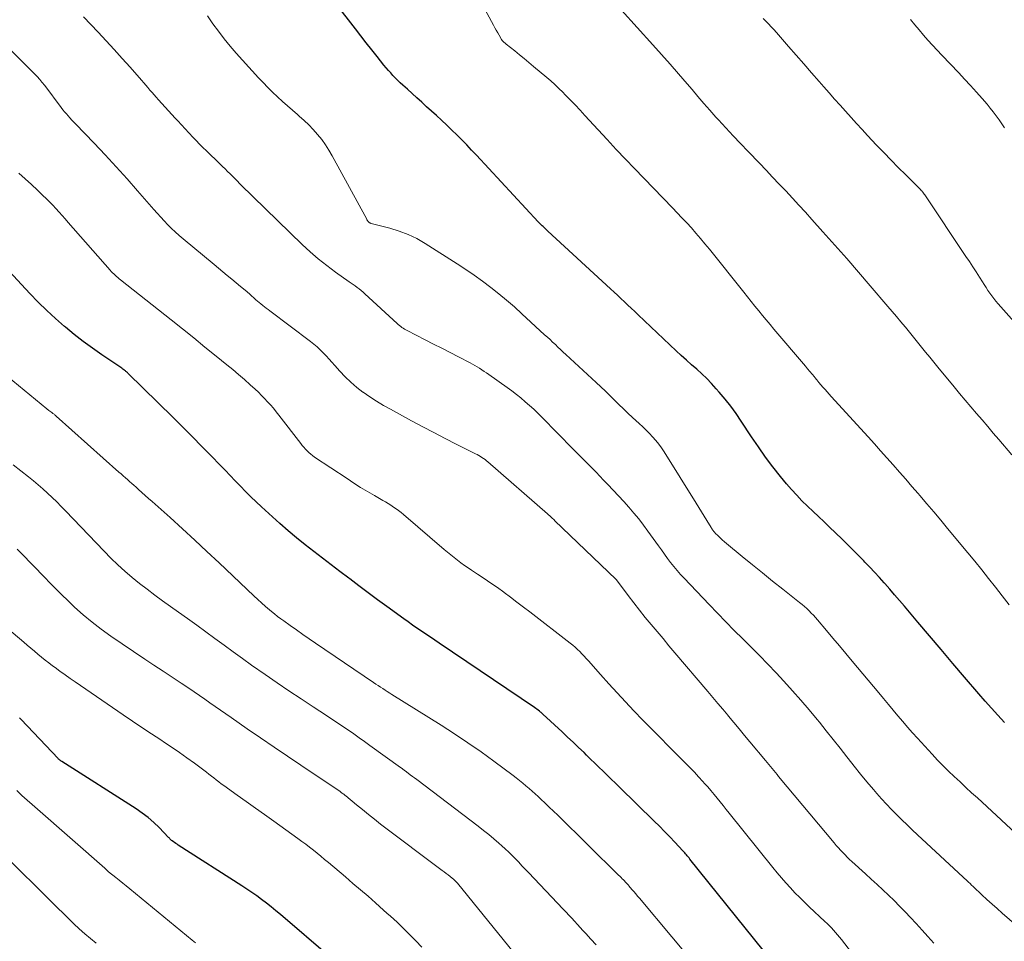
# Model space of a CAD drawing. Units: feet. Extents: x 2060000 to 2064306, y 555000 to 560004.
# Drawn here: x 2060811 to 2060931, y 557069 to 557181 of the extents above; entities that cross this region are included whole.
import ezdxf

# ---------------------------------------------------------------- set-up
doc = ezdxf.new("R2010")
doc.units = ezdxf.units.FT
doc.header["$LTSCALE"] = 100
doc.header["$MEASUREMENT"] = 0
doc.layers.add('CONTOUR INDEX', color=32, linetype='Continuous', lineweight=25)
doc.layers.add('CONTOUR INTERMEDIATE', color=40, linetype='Continuous', lineweight=15)

msp = doc.modelspace()

# ---------------------------------------------------------------- linework, layer by layer
at = {"layer": 'CONTOUR INDEX', "flags": 128}
for points, elevation in [([(2060931.06, 557095.41), (2060930.27, 557096.28), (2060929.49, 557097.15), (2060928.71, 557098.02), (2060927.94, 557098.91), (2060926.19, 557100.94), (2060924.77, 557102.6), (2060923.35, 557104.27), (2060921.93, 557105.94), (2060920.52, 557107.61), (2060918.88, 557109.55), (2060918.29, 557110.25), (2060917.69, 557110.95), (2060917.09, 557111.64), (2060916.48, 557112.33), (2060916.4, 557112.42), (2060915.83, 557113.06), (2060915.25, 557113.69), (2060914.67, 557114.31), (2060914.08, 557114.93), (2060913.95, 557115.06), (2060913.29, 557115.74), (2060912.62, 557116.42), (2060911.95, 557117.08), (2060911.27, 557117.74), (2060909.78, 557119.17), (2060909.1, 557119.81), (2060908.43, 557120.46), (2060907.76, 557121.1), (2060907.08, 557121.74), (2060906.41, 557122.39), (2060905.77, 557123.06), (2060905.15, 557123.75), (2060904.54, 557124.45), (2060903.81, 557125.34), (2060902.88, 557126.52), (2060901.97, 557127.71), (2060901.1, 557128.94), (2060900.26, 557130.19), (2060899.01, 557132.09), (2060898.39, 557133.01), (2060897.74, 557133.91), (2060897.05, 557134.77), (2060896.33, 557135.62), (2060895.97, 557136.03), (2060895.4, 557136.65), (2060894.82, 557137.25), (2060894.22, 557137.83), (2060893.59, 557138.4), (2060892.96, 557138.95), (2060892.34, 557139.51), (2060891.72, 557140.08), (2060891.1, 557140.65), (2060886.46, 557145.02), (2060886.04, 557145.42), (2060885.62, 557145.81), (2060885.21, 557146.21), (2060884.79, 557146.6), (2060884.37, 557147), (2060883.95, 557147.4), (2060883.53, 557147.79), (2060883.11, 557148.18), (2060875.48, 557155.19), (2060875.37, 557155.29), (2060875.27, 557155.39), (2060875.17, 557155.49), (2060875.06, 557155.59), (2060874.88, 557155.77), (2060874.79, 557155.85), (2060874.6, 557156.02), (2060874.52, 557156.1), (2060874.44, 557156.18), (2060874.36, 557156.26), (2060874.28, 557156.34), (2060866.77, 557164.44), (2060866.18, 557165.07), (2060865.59, 557165.69), (2060864.99, 557166.3), (2060864.38, 557166.91), (2060863.77, 557167.51), (2060863.15, 557168.1), (2060862.52, 557168.69), (2060861.89, 557169.27), (2060860.7, 557170.35), (2060860.12, 557170.89), (2060859.53, 557171.42), (2060858.94, 557171.95), (2060858.36, 557172.47), (2060857.81, 557172.97), (2060857.5, 557173.25), (2060857.19, 557173.54), (2060856.9, 557173.84), (2060856.61, 557174.14), (2060856.33, 557174.46), (2060856.05, 557174.77), (2060855.78, 557175.09), (2060855.51, 557175.42), (2060854.69, 557176.44), (2060854.02, 557177.28), (2060853.35, 557178.12), (2060852.69, 557178.97), (2060852.03, 557179.82), (2060847.46, 557185.75)], 840), ([(2060902.88, 557066.22), (2060892.77, 557078.79), (2060892.66, 557078.92), (2060892.56, 557079.04), (2060892.45, 557079.17), (2060892.35, 557079.3), (2060892.24, 557079.42), (2060892.14, 557079.55), (2060892.02, 557079.67), (2060891.91, 557079.79), (2060890.91, 557080.85), (2060890.3, 557081.5), (2060889.67, 557082.14), (2060889.05, 557082.77), (2060888.41, 557083.4), (2060884.19, 557087.54), (2060883.69, 557088.03), (2060883.19, 557088.52), (2060882.69, 557089.01), (2060882.19, 557089.49), (2060881.69, 557089.98), (2060881.19, 557090.47), (2060880.68, 557090.95), (2060880.18, 557091.44), (2060879.87, 557091.74), (2060879.21, 557092.37), (2060878.55, 557093), (2060877.88, 557093.63), (2060877.21, 557094.25), (2060874.86, 557096.43), (2060874.79, 557096.49), (2060874.73, 557096.55), (2060874.66, 557096.61), (2060874.59, 557096.66), (2060874.44, 557096.78), (2060874.29, 557096.89), (2060874.14, 557097.01), (2060873.99, 557097.11), (2060873.84, 557097.22), (2060862.25, 557105.06), (2060861.7, 557105.43), (2060861.16, 557105.8), (2060860.61, 557106.16), (2060860.07, 557106.53), (2060859.53, 557106.9), (2060858.99, 557107.27), (2060858.45, 557107.65), (2060857.92, 557108.03), (2060855.88, 557109.51), (2060854.74, 557110.34), (2060853.6, 557111.18), (2060852.47, 557112.02), (2060851.35, 557112.88), (2060851.23, 557112.97), (2060850.16, 557113.78), (2060849.1, 557114.59), (2060848.03, 557115.4), (2060846.97, 557116.21), (2060845.91, 557117.03), (2060844.87, 557117.87), (2060843.85, 557118.74), (2060842.85, 557119.62), (2060840.6, 557121.64), (2060839.94, 557122.25), (2060839.29, 557122.87), (2060838.65, 557123.51), (2060838.03, 557124.15), (2060837.41, 557124.81), (2060836.79, 557125.46), (2060836.16, 557126.11), (2060835.54, 557126.76), (2060834.5, 557127.83), (2060833.35, 557129.01), (2060832.19, 557130.19), (2060831.03, 557131.35), (2060829.86, 557132.51), (2060824.34, 557137.92), (2060824.28, 557137.98), (2060824.22, 557138.03), (2060824.16, 557138.09), (2060824.1, 557138.14), (2060824.04, 557138.19), (2060823.98, 557138.25), (2060823.91, 557138.29), (2060823.85, 557138.34), (2060823.73, 557138.42), (2060823.61, 557138.51), (2060823.49, 557138.6), (2060823.36, 557138.68), (2060823.24, 557138.77), (2060821.17, 557140.16), (2060820.03, 557140.95), (2060818.9, 557141.77), (2060817.81, 557142.63), (2060816.73, 557143.51), (2060816.62, 557143.6), (2060815.52, 557144.56), (2060814.45, 557145.55), (2060813.41, 557146.57), (2060812.4, 557147.62), (2060809.86, 557150.35)], 820), ([(2060848.96, 557066.83), (2060842.9, 557072.02), (2060842.34, 557072.5), (2060841.77, 557072.96), (2060841.2, 557073.42), (2060840.61, 557073.86), (2060840.02, 557074.3), (2060839.42, 557074.72), (2060838.82, 557075.14), (2060838.2, 557075.54), (2060830.47, 557080.49), (2060830.32, 557080.59), (2060830.17, 557080.69), (2060830.02, 557080.79), (2060829.88, 557080.89), (2060829.71, 557081.01), (2060829.65, 557081.06), (2060829.59, 557081.1), (2060829.54, 557081.15), (2060829.49, 557081.2), (2060829.44, 557081.26), (2060829.39, 557081.31), (2060829.34, 557081.36), (2060829.29, 557081.41), (2060828.13, 557082.61), (2060827.48, 557083.23), (2060826.81, 557083.83), (2060826.09, 557084.37), (2060825.35, 557084.88), (2060816.29, 557090.65), (2060816.23, 557090.69), (2060816.17, 557090.73), (2060816.12, 557090.77), (2060816.06, 557090.82), (2060816.01, 557090.86), (2060815.95, 557090.91), (2060815.9, 557090.96), (2060815.85, 557091.01), (2060811.32, 557095.78), (2060811.14, 557095.96)], 800)]:
    msp.add_lwpolyline(points, dxfattribs=dict(at, elevation=elevation))
at = {"layer": 'CONTOUR INTERMEDIATE', "flags": 128}
for points, elevation in [([(2060931.64, 557109.74), (2060930.8, 557110.8), (2060929.97, 557111.87), (2060929.14, 557112.93), (2060928.3, 557113.98), (2060927.45, 557115.03), (2060926.59, 557116.07), (2060924.14, 557119.02), (2060923.3, 557120.03), (2060922.45, 557121.03), (2060921.6, 557122.03), (2060920.75, 557123.03), (2060920.54, 557123.27), (2060919.79, 557124.14), (2060919.04, 557125.01), (2060918.28, 557125.88), (2060917.52, 557126.75), (2060916.76, 557127.61), (2060915.99, 557128.47), (2060915.22, 557129.33), (2060914.45, 557130.18), (2060909.98, 557135.08), (2060909.72, 557135.36), (2060909.47, 557135.64), (2060909.22, 557135.93), (2060908.96, 557136.22), (2060908.72, 557136.51), (2060908.47, 557136.8), (2060908.23, 557137.09), (2060907.98, 557137.39), (2060907.92, 557137.46), (2060907.65, 557137.79), (2060907.37, 557138.12), (2060907.1, 557138.45), (2060906.82, 557138.78), (2060902.99, 557143.28), (2060902.52, 557143.84), (2060902.06, 557144.39), (2060901.6, 557144.95), (2060901.14, 557145.51), (2060900.68, 557146.08), (2060900.22, 557146.64), (2060899.77, 557147.21), (2060899.32, 557147.77), (2060895.13, 557153.01), (2060894.59, 557153.67), (2060894.05, 557154.32), (2060893.5, 557154.96), (2060892.94, 557155.59), (2060892.37, 557156.21), (2060891.8, 557156.83), (2060891.22, 557157.44), (2060890.64, 557158.05), (2060886.03, 557162.81), (2060884.91, 557163.98), (2060883.79, 557165.15), (2060882.69, 557166.34), (2060881.59, 557167.52), (2060879.99, 557169.27), (2060879.4, 557169.92), (2060878.8, 557170.56), (2060878.19, 557171.19), (2060877.58, 557171.81), (2060877.29, 557172.1), (2060876.82, 557172.58), (2060876.33, 557173.04), (2060875.83, 557173.48), (2060875.33, 557173.92), (2060873.74, 557175.26), (2060873.17, 557175.74), (2060872.6, 557176.21), (2060872.02, 557176.68), (2060871.44, 557177.14), (2060870.41, 557177.96), (2060870.34, 557178.01), (2060870.28, 557178.07), (2060870.21, 557178.12), (2060870.14, 557178.18), (2060870.09, 557178.22), (2060870.05, 557178.25), (2060870.02, 557178.29), (2060869.98, 557178.33), (2060869.95, 557178.36), (2060869.91, 557178.4), (2060869.88, 557178.45), (2060869.86, 557178.49), (2060869.83, 557178.53), (2060869.53, 557179.05), (2060869.36, 557179.35), (2060869.19, 557179.66), (2060869.02, 557179.96), (2060868.86, 557180.27), (2060866.53, 557184.59)], 844), ([(2060933.19, 557070.13), (2060930.8, 557072.21), (2060930.17, 557072.76), (2060929.55, 557073.31), (2060928.93, 557073.87), (2060928.32, 557074.44), (2060927.29, 557075.4), (2060927.2, 557075.49), (2060927.11, 557075.58), (2060927.02, 557075.66), (2060926.92, 557075.75), (2060926.83, 557075.84), (2060926.74, 557075.93), (2060926.65, 557076.02), (2060926.55, 557076.1), (2060920.48, 557081.75), (2060919.84, 557082.35), (2060919.2, 557082.96), (2060918.57, 557083.57), (2060917.94, 557084.18), (2060917.32, 557084.81), (2060916.71, 557085.45), (2060916.11, 557086.1), (2060915.53, 557086.76), (2060915.1, 557087.26), (2060914.32, 557088.19), (2060913.54, 557089.12), (2060912.78, 557090.07), (2060912.03, 557091.03), (2060911.87, 557091.23), (2060911.05, 557092.29), (2060910.22, 557093.35), (2060909.37, 557094.4), (2060908.53, 557095.44), (2060908.27, 557095.76), (2060907.28, 557096.94), (2060906.27, 557098.12), (2060905.25, 557099.27), (2060904.2, 557100.42), (2060903.26, 557101.43), (2060902.26, 557102.49), (2060901.25, 557103.54), (2060900.22, 557104.57), (2060899.19, 557105.6), (2060898.15, 557106.62), (2060897.13, 557107.66), (2060896.11, 557108.7), (2060895.1, 557109.75), (2060892.06, 557112.95), (2060891.63, 557113.42), (2060891.21, 557113.89), (2060890.81, 557114.38), (2060890.42, 557114.88), (2060890.05, 557115.38), (2060889.67, 557115.89), (2060889.3, 557116.4), (2060888.93, 557116.91), (2060887.66, 557118.68), (2060887.11, 557119.43), (2060886.54, 557120.18), (2060885.95, 557120.9), (2060885.34, 557121.62), (2060884.72, 557122.32), (2060884.08, 557123.01), (2060883.44, 557123.69), (2060882.79, 557124.37), (2060882.26, 557124.91), (2060881.34, 557125.86), (2060880.41, 557126.8), (2060879.49, 557127.74), (2060878.56, 557128.68), (2060874.75, 557132.56), (2060874.26, 557133.05), (2060873.76, 557133.53), (2060873.24, 557134), (2060872.72, 557134.45), (2060872.19, 557134.9), (2060871.64, 557135.33), (2060871.09, 557135.75), (2060870.53, 557136.16), (2060868.28, 557137.75), (2060868.01, 557137.95), (2060867.73, 557138.14), (2060867.44, 557138.33), (2060867.16, 557138.51), (2060866.87, 557138.69), (2060866.58, 557138.87), (2060866.29, 557139.03), (2060865.99, 557139.19), (2060864.58, 557139.92), (2060863.57, 557140.43), (2060862.57, 557140.95), (2060861.56, 557141.46), (2060860.55, 557141.97), (2060858.32, 557143.1), (2060858.16, 557143.19), (2060858, 557143.28), (2060857.84, 557143.38), (2060857.69, 557143.49), (2060857.55, 557143.61), (2060857.4, 557143.72), (2060857.26, 557143.84), (2060857.12, 557143.97), (2060853.2, 557147.59), (2060852.98, 557147.79), (2060852.75, 557147.99), (2060852.51, 557148.17), (2060852.26, 557148.35), (2060852.01, 557148.53), (2060851.77, 557148.7), (2060851.52, 557148.87), (2060851.27, 557149.05), (2060849.61, 557150.23), (2060848.55, 557151.01), (2060847.52, 557151.83), (2060846.52, 557152.7), (2060845.56, 557153.59), (2060838.09, 557160.86), (2060837.97, 557160.97), (2060837.86, 557161.08), (2060837.75, 557161.2), (2060837.65, 557161.31), (2060837.54, 557161.42), (2060837.43, 557161.54), (2060837.32, 557161.65), (2060837.21, 557161.76), (2060836.8, 557162.16), (2060836.48, 557162.47), (2060836.17, 557162.78), (2060835.85, 557163.08), (2060835.53, 557163.39), (2060833.89, 557164.96), (2060833.46, 557165.38), (2060833.04, 557165.8), (2060832.63, 557166.23), (2060832.22, 557166.67), (2060831.84, 557167.07), (2060831.62, 557167.31), (2060831.41, 557167.54), (2060831.19, 557167.78), (2060830.97, 557168.01), (2060830.76, 557168.25), (2060830.54, 557168.49), (2060830.32, 557168.72), (2060830.1, 557168.96), (2060828.06, 557171.2), (2060827.79, 557171.49), (2060827.53, 557171.78), (2060827.28, 557172.08), (2060827.02, 557172.37), (2060826.77, 557172.67), (2060826.51, 557172.97), (2060826.26, 557173.26), (2060826, 557173.56), (2060824.61, 557175.15), (2060823.65, 557176.23), (2060822.68, 557177.3), (2060821.7, 557178.35), (2060820.71, 557179.4), (2060818.91, 557181.27)], 832), ([(2060933.6, 557080.85), (2060927.77, 557086.22), (2060927.07, 557086.86), (2060926.36, 557087.51), (2060925.66, 557088.17), (2060924.96, 557088.82), (2060924.27, 557089.48), (2060923.59, 557090.15), (2060922.92, 557090.84), (2060922.27, 557091.54), (2060920.47, 557093.49), (2060919.86, 557094.16), (2060919.26, 557094.84), (2060918.67, 557095.53), (2060918.09, 557096.22), (2060917.51, 557096.92), (2060916.93, 557097.61), (2060916.35, 557098.31), (2060915.77, 557099), (2060912.53, 557102.87), (2060911.74, 557103.8), (2060910.96, 557104.74), (2060910.17, 557105.67), (2060909.39, 557106.6), (2060908.31, 557107.88), (2060908.06, 557108.17), (2060907.8, 557108.46), (2060907.54, 557108.73), (2060907.27, 557109), (2060906.99, 557109.27), (2060906.71, 557109.52), (2060906.42, 557109.77), (2060906.12, 557110.01), (2060904.07, 557111.62), (2060902.83, 557112.61), (2060901.6, 557113.6), (2060900.37, 557114.6), (2060899.14, 557115.6), (2060897.24, 557117.18), (2060896.97, 557117.41), (2060896.71, 557117.64), (2060896.46, 557117.87), (2060896.21, 557118.12), (2060895.86, 557118.46), (2060895.79, 557118.54), (2060895.72, 557118.62), (2060895.65, 557118.7), (2060895.59, 557118.78), (2060895.53, 557118.86), (2060895.47, 557118.95), (2060895.41, 557119.04), (2060895.35, 557119.13), (2060894.82, 557120), (2060894.5, 557120.53), (2060894.18, 557121.06), (2060893.85, 557121.58), (2060893.53, 557122.11), (2060889.63, 557128.34), (2060889.31, 557128.82), (2060888.98, 557129.29), (2060888.61, 557129.73), (2060888.23, 557130.16), (2060887.84, 557130.58), (2060887.43, 557130.99), (2060887.02, 557131.39), (2060886.6, 557131.78), (2060885.78, 557132.53), (2060885.21, 557133.06), (2060884.66, 557133.58), (2060884.11, 557134.12), (2060883.57, 557134.65), (2060883.02, 557135.19), (2060882.47, 557135.73), (2060881.92, 557136.26), (2060881.36, 557136.78), (2060877.67, 557140.18), (2060877.34, 557140.48), (2060877.02, 557140.78), (2060876.7, 557141.09), (2060876.38, 557141.39), (2060876.05, 557141.69), (2060875.73, 557142), (2060875.41, 557142.3), (2060875.08, 557142.6), (2060872.31, 557145.15), (2060871.39, 557145.98), (2060870.45, 557146.8), (2060869.49, 557147.58), (2060868.51, 557148.36), (2060867.52, 557149.1), (2060866.51, 557149.83), (2060865.48, 557150.53), (2060864.44, 557151.21), (2060860.52, 557153.7), (2060859.5, 557154.29), (2060858.45, 557154.8), (2060857.36, 557155.21), (2060856.23, 557155.56), (2060853.97, 557156.13), (2060853.96, 557156.14), (2060853.94, 557156.14), (2060853.92, 557156.15), (2060853.9, 557156.16), (2060853.83, 557156.19), (2060853.82, 557156.2), (2060853.8, 557156.21), (2060853.78, 557156.22), (2060853.77, 557156.23), (2060853.69, 557156.29), (2060853.67, 557156.3), (2060853.65, 557156.32), (2060853.63, 557156.34), (2060853.62, 557156.35), (2060853.56, 557156.42), (2060853.52, 557156.48), (2060853.48, 557156.53), (2060853.44, 557156.59), (2060853.41, 557156.65), (2060849.22, 557164.37), (2060848.82, 557165.06), (2060848.39, 557165.72), (2060847.93, 557166.36), (2060847.43, 557166.98), (2060846.9, 557167.57), (2060846.36, 557168.14), (2060845.78, 557168.68), (2060845.19, 557169.21), (2060845, 557169.38), (2060844.37, 557169.91), (2060843.76, 557170.45), (2060843.15, 557171), (2060842.54, 557171.56), (2060841.95, 557172.12), (2060841.36, 557172.7), (2060840.79, 557173.29), (2060840.23, 557173.88), (2060838.28, 557176.01), (2060837.52, 557176.87), (2060836.77, 557177.73), (2060836.06, 557178.62), (2060835.36, 557179.53), (2060834.69, 557180.45), (2060834.04, 557181.39)], 836), ([(2060931.98, 557127.99), (2060930.39, 557129.83), (2060929.7, 557130.63), (2060929.02, 557131.43), (2060928.33, 557132.23), (2060927.64, 557133.03), (2060926.95, 557133.82), (2060926.27, 557134.63), (2060925.59, 557135.44), (2060924.92, 557136.25), (2060922.96, 557138.66), (2060922.46, 557139.27), (2060921.97, 557139.87), (2060921.47, 557140.48), (2060920.98, 557141.08), (2060920.49, 557141.69), (2060919.99, 557142.29), (2060919.5, 557142.9), (2060919, 557143.5), (2060918.96, 557143.55), (2060918.45, 557144.18), (2060917.93, 557144.8), (2060917.41, 557145.43), (2060916.88, 557146.05), (2060914.73, 557148.56), (2060913.3, 557150.21), (2060911.87, 557151.86), (2060910.42, 557153.5), (2060908.96, 557155.13), (2060907.6, 557156.64), (2060906.82, 557157.5), (2060906.03, 557158.37), (2060905.24, 557159.23), (2060904.44, 557160.09), (2060903.65, 557160.94), (2060902.84, 557161.79), (2060902.04, 557162.64), (2060901.22, 557163.48), (2060899.86, 557164.89), (2060898.94, 557165.85), (2060898.03, 557166.81), (2060897.13, 557167.78), (2060896.23, 557168.77), (2060895.94, 557169.09), (2060895.2, 557169.92), (2060894.46, 557170.75), (2060893.74, 557171.59), (2060893.02, 557172.43), (2060892.42, 557173.15), (2060891.39, 557174.35), (2060890.36, 557175.54), (2060889.32, 557176.72), (2060888.26, 557177.89), (2060884.45, 557182.09)], 848), ([(2060933.6, 557142.68), (2060930.3, 557146.37), (2060930.03, 557146.68), (2060929.77, 557147), (2060929.52, 557147.33), (2060929.28, 557147.66), (2060929.05, 557148), (2060928.82, 557148.34), (2060928.59, 557148.69), (2060928.37, 557149.04), (2060928.01, 557149.61), (2060927.61, 557150.25), (2060927.21, 557150.88), (2060926.8, 557151.51), (2060926.38, 557152.13), (2060921.38, 557159.62), (2060921.3, 557159.72), (2060921.22, 557159.83), (2060921.14, 557159.94), (2060921.06, 557160.04), (2060921.04, 557160.06), (2060920.94, 557160.17), (2060920.84, 557160.28), (2060920.73, 557160.39), (2060920.63, 557160.49), (2060919.04, 557162.06), (2060918.14, 557162.95), (2060917.25, 557163.85), (2060916.38, 557164.76), (2060915.5, 557165.68), (2060914.4, 557166.85), (2060913.73, 557167.58), (2060913.05, 557168.31), (2060912.38, 557169.05), (2060911.71, 557169.79), (2060911.05, 557170.53), (2060910.39, 557171.27), (2060909.73, 557172.02), (2060909.07, 557172.77), (2060908.51, 557173.41), (2060907.58, 557174.48), (2060906.65, 557175.55), (2060905.71, 557176.62), (2060904.77, 557177.69), (2060903.29, 557179.38), (2060902.98, 557179.73), (2060902.67, 557180.08), (2060902.35, 557180.42), (2060902.02, 557180.76), (2060901.69, 557181.1)], 852), ([(2060931.07, 557167.79), (2060930.74, 557168.28), (2060930.4, 557168.77), (2060930.06, 557169.25), (2060929.7, 557169.72), (2060929.33, 557170.18), (2060928.95, 557170.64), (2060928.34, 557171.34), (2060927.64, 557172.13), (2060926.93, 557172.92), (2060926.21, 557173.69), (2060925.49, 557174.46), (2060923.43, 557176.61), (2060922.86, 557177.21), (2060922.3, 557177.82), (2060921.75, 557178.43), (2060921.21, 557179.06), (2060920.68, 557179.69), (2060920.15, 557180.33), (2060919.64, 557180.98)], 856), ([(2060922.47, 557068.54), (2060921.75, 557069.35), (2060921.03, 557070.15), (2060920.3, 557070.95), (2060919.62, 557071.69), (2060918.97, 557072.38), (2060918.3, 557073.06), (2060917.63, 557073.73), (2060916.94, 557074.39), (2060916.25, 557075.04), (2060915.55, 557075.69), (2060914.85, 557076.33), (2060914.15, 557076.97), (2060912.49, 557078.49), (2060912.21, 557078.75), (2060911.92, 557079.02), (2060911.65, 557079.3), (2060911.37, 557079.58), (2060911.11, 557079.86), (2060910.84, 557080.15), (2060910.58, 557080.44), (2060910.33, 557080.74), (2060903.57, 557088.82), (2060903.37, 557089.06), (2060903.17, 557089.3), (2060902.97, 557089.55), (2060902.78, 557089.79), (2060902.58, 557090.03), (2060902.38, 557090.28), (2060902.18, 557090.52), (2060901.98, 557090.76), (2060900.08, 557093.06), (2060899.43, 557093.84), (2060898.78, 557094.62), (2060898.13, 557095.4), (2060897.48, 557096.18), (2060897.38, 557096.29), (2060896.78, 557097.01), (2060896.17, 557097.73), (2060895.57, 557098.45), (2060894.96, 557099.16), (2060890.94, 557103.89), (2060890.21, 557104.75), (2060889.49, 557105.61), (2060888.76, 557106.47), (2060888.04, 557107.33), (2060887.33, 557108.2), (2060886.62, 557109.08), (2060885.93, 557109.97), (2060885.25, 557110.86), (2060883.83, 557112.76), (2060883.75, 557112.86), (2060876.32, 557119.96), (2060876.23, 557120.05), (2060875.95, 557120.32), (2060875.82, 557120.44), (2060875.69, 557120.56), (2060875.56, 557120.68), (2060875.43, 557120.8), (2060868.17, 557127.13), (2060868, 557127.27), (2060867.82, 557127.41), (2060867.63, 557127.54), (2060867.44, 557127.67), (2060867.25, 557127.79), (2060867.05, 557127.9), (2060866.85, 557128.01), (2060866.65, 557128.12), (2060864.32, 557129.29), (2060862.95, 557129.98), (2060861.59, 557130.69), (2060860.23, 557131.4), (2060858.88, 557132.12), (2060856.29, 557133.52), (2060855.44, 557134), (2060854.61, 557134.51), (2060853.79, 557135.04), (2060852.98, 557135.59), (2060852.96, 557135.6), (2060852.2, 557136.19), (2060851.46, 557136.81), (2060850.77, 557137.48), (2060850.12, 557138.18), (2060849.53, 557138.85), (2060849.18, 557139.24), (2060848.83, 557139.63), (2060848.48, 557140.01), (2060848.12, 557140.39), (2060847.74, 557140.76), (2060847.36, 557141.12), (2060846.96, 557141.46), (2060846.55, 557141.78), (2060841.61, 557145.5), (2060841.4, 557145.66), (2060841.18, 557145.83), (2060840.97, 557145.99), (2060840.75, 557146.16), (2060840.54, 557146.34), (2060840.33, 557146.51), (2060840.13, 557146.69), (2060839.92, 557146.86), (2060839.13, 557147.56), (2060838.6, 557148.02), (2060838.06, 557148.47), (2060837.52, 557148.92), (2060836.98, 557149.36), (2060836.44, 557149.81), (2060835.9, 557150.25), (2060835.36, 557150.7), (2060834.82, 557151.14), (2060831.05, 557154.27), (2060830.57, 557154.68), (2060830.1, 557155.11), (2060829.64, 557155.54), (2060829.19, 557155.99), (2060828.76, 557156.45), (2060828.33, 557156.91), (2060827.9, 557157.38), (2060827.48, 557157.85), (2060825.52, 557160.11), (2060824.23, 557161.59), (2060822.91, 557163.04), (2060821.57, 557164.48), (2060820.22, 557165.9), (2060817.95, 557168.25), (2060817.73, 557168.49), (2060817.5, 557168.73), (2060817.28, 557168.98), (2060817.05, 557169.22), (2060816.84, 557169.47), (2060816.62, 557169.73), (2060816.42, 557169.98), (2060816.22, 557170.25), (2060814.21, 557172.92), (2060814.1, 557173.07), (2060813.98, 557173.21), (2060813.87, 557173.35), (2060813.75, 557173.5), (2060813.63, 557173.64), (2060813.51, 557173.78), (2060813.39, 557173.91), (2060813.26, 557174.05), (2060813.23, 557174.08), (2060813.09, 557174.22), (2060812.94, 557174.37), (2060812.8, 557174.52), (2060812.65, 557174.66), (2060808.53, 557178.71)], 828), ([(2060916.11, 557062.68), (2060911.23, 557068.99), (2060910.99, 557069.29), (2060910.75, 557069.58), (2060910.51, 557069.86), (2060910.25, 557070.14), (2060909.99, 557070.41), (2060909.73, 557070.68), (2060909.46, 557070.94), (2060909.19, 557071.2), (2060907.3, 557072.96), (2060906.71, 557073.52), (2060906.13, 557074.1), (2060905.56, 557074.68), (2060905, 557075.27), (2060904.46, 557075.88), (2060903.92, 557076.49), (2060903.39, 557077.12), (2060902.87, 557077.75), (2060897.55, 557084.37), (2060897.18, 557084.83), (2060896.81, 557085.29), (2060896.44, 557085.75), (2060896.07, 557086.21), (2060895.7, 557086.66), (2060895.32, 557087.11), (2060894.93, 557087.56), (2060894.54, 557088), (2060894.33, 557088.24), (2060893.82, 557088.8), (2060893.31, 557089.35), (2060892.79, 557089.89), (2060892.26, 557090.43), (2060891.22, 557091.46), (2060890.17, 557092.52), (2060889.13, 557093.57), (2060888.09, 557094.63), (2060887.05, 557095.7), (2060885.95, 557096.83), (2060884.91, 557097.91), (2060883.89, 557099.01), (2060882.88, 557100.12), (2060881.88, 557101.24), (2060880.41, 557102.92), (2060880.15, 557103.21), (2060879.89, 557103.49), (2060879.62, 557103.77), (2060879.35, 557104.04), (2060879.07, 557104.3), (2060878.78, 557104.56), (2060878.49, 557104.81), (2060878.19, 557105.05), (2060873.28, 557108.86), (2060872.5, 557109.46), (2060871.71, 557110.05), (2060870.92, 557110.64), (2060870.13, 557111.23), (2060870.1, 557111.25), (2060869.32, 557111.82), (2060868.53, 557112.37), (2060867.73, 557112.92), (2060866.92, 557113.46), (2060866.19, 557113.94), (2060865.75, 557114.23), (2060865.32, 557114.53), (2060864.89, 557114.84), (2060864.47, 557115.15), (2060864.05, 557115.47), (2060863.64, 557115.8), (2060863.23, 557116.13), (2060862.83, 557116.47), (2060857.88, 557120.72), (2060857.59, 557120.96), (2060857.29, 557121.19), (2060856.99, 557121.42), (2060856.68, 557121.63), (2060856.36, 557121.84), (2060856.04, 557122.04), (2060855.72, 557122.24), (2060855.39, 557122.43), (2060854.35, 557123.02), (2060853.51, 557123.52), (2060852.67, 557124.02), (2060851.85, 557124.54), (2060851.03, 557125.08), (2060847.06, 557127.71), (2060846.82, 557127.88), (2060846.59, 557128.06), (2060846.37, 557128.25), (2060846.15, 557128.46), (2060845.95, 557128.67), (2060845.76, 557128.9), (2060845.57, 557129.12), (2060845.38, 557129.35), (2060842.72, 557132.81), (2060842.39, 557133.23), (2060842.06, 557133.65), (2060841.71, 557134.05), (2060841.35, 557134.45), (2060840.98, 557134.84), (2060840.61, 557135.22), (2060840.23, 557135.59), (2060839.84, 557135.96), (2060839.23, 557136.5), (2060838.53, 557137.13), (2060837.82, 557137.75), (2060837.1, 557138.35), (2060836.38, 557138.95), (2060835.1, 557139.99), (2060833.72, 557141.1), (2060832.35, 557142.2), (2060830.97, 557143.31), (2060829.59, 557144.4), (2060823.43, 557149.28), (2060823.26, 557149.41), (2060823.09, 557149.55), (2060822.93, 557149.7), (2060822.77, 557149.84), (2060822.61, 557149.99), (2060822.46, 557150.15), (2060822.31, 557150.31), (2060822.17, 557150.47), (2060817.07, 557156.26), (2060816.7, 557156.69), (2060816.32, 557157.11), (2060815.95, 557157.53), (2060815.57, 557157.95), (2060815.19, 557158.36), (2060814.8, 557158.77), (2060814.4, 557159.17), (2060813.99, 557159.56), (2060813.32, 557160.18), (2060812.58, 557160.88), (2060811.82, 557161.57), (2060811.07, 557162.26)], 824), ([(2060898.42, 557059.9), (2060886.63, 557074.01), (2060886.4, 557074.28), (2060886.17, 557074.55), (2060885.93, 557074.83), (2060885.7, 557075.1), (2060885.33, 557075.54), (2060885.28, 557075.59), (2060885.24, 557075.64), (2060885.19, 557075.69), (2060885.15, 557075.74), (2060885.08, 557075.81), (2060884.99, 557075.91), (2060884.67, 557076.24), (2060884.52, 557076.39), (2060884.38, 557076.54), (2060884.23, 557076.69), (2060884.08, 557076.83), (2060876.67, 557084.12), (2060876.16, 557084.62), (2060875.64, 557085.12), (2060875.13, 557085.6), (2060874.61, 557086.09), (2060874.3, 557086.38), (2060873.93, 557086.72), (2060873.56, 557087.05), (2060873.18, 557087.38), (2060872.8, 557087.71), (2060872.42, 557088.04), (2060872.03, 557088.36), (2060871.63, 557088.66), (2060871.23, 557088.97), (2060868.91, 557090.68), (2060867.33, 557091.82), (2060865.74, 557092.94), (2060864.12, 557094.01), (2060862.48, 557095.06), (2060856.49, 557098.81), (2060856.21, 557098.99), (2060855.92, 557099.17), (2060855.64, 557099.35), (2060855.36, 557099.53), (2060855.08, 557099.71), (2060854.8, 557099.9), (2060854.52, 557100.08), (2060854.24, 557100.27), (2060847.19, 557105.06), (2060846.41, 557105.6), (2060845.64, 557106.13), (2060844.87, 557106.67), (2060844.1, 557107.21), (2060843.32, 557107.76), (2060842.94, 557108.04), (2060842.57, 557108.32), (2060842.2, 557108.61), (2060841.84, 557108.91), (2060841.58, 557109.13), (2060841.1, 557109.54), (2060840.62, 557109.96), (2060840.15, 557110.39), (2060839.68, 557110.83), (2060835.44, 557114.83), (2060833.96, 557116.22), (2060832.47, 557117.6), (2060830.98, 557118.97), (2060829.47, 557120.34), (2060827.27, 557122.32), (2060826.86, 557122.68), (2060826.45, 557123.05), (2060826.04, 557123.41), (2060825.63, 557123.77), (2060825.33, 557124.04), (2060825.07, 557124.27), (2060824.81, 557124.5), (2060824.55, 557124.73), (2060824.29, 557124.96), (2060824.03, 557125.19), (2060823.77, 557125.42), (2060823.51, 557125.66), (2060823.25, 557125.89), (2060815.59, 557132.7), (2060815.53, 557132.75), (2060815.47, 557132.81), (2060815.4, 557132.86), (2060815.34, 557132.92), (2060815.27, 557132.97), (2060815.2, 557133.02), (2060815.14, 557133.07), (2060815.07, 557133.12), (2060814.72, 557133.39), (2060814.48, 557133.58), (2060814.24, 557133.77), (2060814, 557133.96), (2060813.76, 557134.15), (2060806.85, 557139.84)], 816), ([(2060881.37, 557068.34), (2060880.71, 557069.05), (2060880.09, 557069.72), (2060879.74, 557070.09), (2060879.4, 557070.46), (2060879.06, 557070.83), (2060878.72, 557071.21), (2060878.38, 557071.58), (2060878.04, 557071.95), (2060877.69, 557072.32), (2060877.35, 557072.68), (2060873.12, 557077.15), (2060872.72, 557077.57), (2060872.32, 557077.98), (2060871.92, 557078.4), (2060871.52, 557078.81), (2060871.12, 557079.21), (2060870.71, 557079.62), (2060870.29, 557080.01), (2060869.86, 557080.4), (2060869.51, 557080.71), (2060868.89, 557081.25), (2060868.27, 557081.77), (2060867.64, 557082.28), (2060867, 557082.78), (2060859.5, 557088.46), (2060859.24, 557088.65), (2060858.98, 557088.85), (2060858.72, 557089.04), (2060858.46, 557089.24), (2060858.08, 557089.52), (2060858.01, 557089.57), (2060857.94, 557089.63), (2060857.87, 557089.68), (2060857.8, 557089.73), (2060857.73, 557089.79), (2060857.66, 557089.84), (2060857.59, 557089.89), (2060857.52, 557089.94), (2060853.81, 557092.62), (2060853.15, 557093.09), (2060852.5, 557093.55), (2060851.84, 557094.01), (2060851.18, 557094.47), (2060850.52, 557094.92), (2060849.85, 557095.37), (2060849.18, 557095.81), (2060848.51, 557096.25), (2060846.9, 557097.3), (2060845.42, 557098.27), (2060843.95, 557099.25), (2060842.49, 557100.24), (2060841.04, 557101.25), (2060839.39, 557102.4), (2060838.27, 557103.19), (2060837.15, 557103.99), (2060836.04, 557104.8), (2060834.94, 557105.62), (2060833.83, 557106.44), (2060832.72, 557107.25), (2060831.61, 557108.06), (2060830.49, 557108.85), (2060828.54, 557110.23), (2060827.6, 557110.92), (2060826.67, 557111.62), (2060825.75, 557112.34), (2060824.84, 557113.07), (2060823.96, 557113.83), (2060823.09, 557114.61), (2060822.25, 557115.42), (2060821.43, 557116.25), (2060816.75, 557121.15), (2060816.22, 557121.7), (2060815.67, 557122.24), (2060815.12, 557122.78), (2060814.56, 557123.31), (2060813.99, 557123.83), (2060813.42, 557124.33), (2060812.83, 557124.82), (2060812.23, 557125.31), (2060810.37, 557126.76)], 812), ([(2060871.92, 557066.66), (2060864.46, 557075.85), (2060864.41, 557075.91), (2060864.36, 557075.96), (2060864.31, 557076.02), (2060864.26, 557076.07), (2060864.19, 557076.15), (2060864.08, 557076.26), (2060864.02, 557076.31), (2060863.57, 557076.66), (2060863.33, 557076.85), (2060863.09, 557077.04), (2060862.85, 557077.22), (2060862.61, 557077.41), (2060855.11, 557083.05), (2060854.36, 557083.63), (2060853.62, 557084.21), (2060852.88, 557084.8), (2060852.15, 557085.4), (2060850.86, 557086.46), (2060850.78, 557086.53), (2060850.7, 557086.6), (2060850.61, 557086.67), (2060850.53, 557086.73), (2060850.44, 557086.8), (2060850.36, 557086.86), (2060850.27, 557086.93), (2060850.18, 557086.99), (2060845.4, 557090.2), (2060843.76, 557091.3), (2060842.13, 557092.41), (2060840.49, 557093.53), (2060838.86, 557094.65), (2060836.9, 557096.01), (2060836.25, 557096.45), (2060835.61, 557096.9), (2060834.97, 557097.35), (2060834.33, 557097.81), (2060833.69, 557098.26), (2060833.05, 557098.71), (2060832.4, 557099.15), (2060831.75, 557099.59), (2060830.83, 557100.18), (2060829.72, 557100.92), (2060828.62, 557101.65), (2060827.51, 557102.39), (2060826.41, 557103.13), (2060822.25, 557105.93), (2060821.09, 557106.75), (2060819.97, 557107.61), (2060818.9, 557108.52), (2060817.85, 557109.46), (2060817.2, 557110.08), (2060816.12, 557111.12), (2060815.05, 557112.18), (2060814, 557113.26), (2060812.96, 557114.35), (2060812.49, 557114.85), (2060811.68, 557115.68), (2060810.86, 557116.5)], 808), ([(2060860.13, 557068.07), (2060859.4, 557068.83), (2060858.7, 557069.54), (2060858.31, 557069.93), (2060857.91, 557070.32), (2060857.51, 557070.71), (2060857.11, 557071.09), (2060856.7, 557071.46), (2060856.29, 557071.84), (2060855.88, 557072.21), (2060855.47, 557072.58), (2060854.48, 557073.45), (2060853.57, 557074.25), (2060852.65, 557075.04), (2060851.74, 557075.83), (2060850.81, 557076.62), (2060848.74, 557078.37), (2060848.29, 557078.75), (2060847.83, 557079.13), (2060847.38, 557079.5), (2060846.92, 557079.86), (2060846.46, 557080.22), (2060845.99, 557080.58), (2060845.52, 557080.93), (2060845.04, 557081.28), (2060842.09, 557083.39), (2060840.97, 557084.19), (2060839.86, 557084.98), (2060838.74, 557085.78), (2060837.63, 557086.58), (2060836.02, 557087.72), (2060835.71, 557087.95), (2060835.4, 557088.18), (2060835.1, 557088.41), (2060834.8, 557088.65), (2060834.5, 557088.89), (2060834.2, 557089.13), (2060833.89, 557089.36), (2060833.59, 557089.59), (2060832.43, 557090.46), (2060831.53, 557091.11), (2060830.63, 557091.75), (2060829.72, 557092.38), (2060828.8, 557092.99), (2060828.34, 557093.28), (2060827.19, 557094.03), (2060826.05, 557094.79), (2060824.9, 557095.56), (2060823.77, 557096.33), (2060817.91, 557100.34), (2060817.29, 557100.77), (2060816.68, 557101.21), (2060816.06, 557101.65), (2060815.46, 557102.1), (2060815.15, 557102.32), (2060814.7, 557102.67), (2060814.26, 557103.01), (2060813.82, 557103.37), (2060813.38, 557103.72), (2060812.95, 557104.09), (2060812.51, 557104.45), (2060812.08, 557104.81), (2060811.65, 557105.18), (2060805.67, 557110.22)], 804), ([(2060832.56, 557068.58), (2060832.18, 557068.9), (2060824.57, 557075.17), (2060824.14, 557075.52), (2060823.71, 557075.87), (2060823.28, 557076.22), (2060822.85, 557076.56), (2060821.98, 557077.25), (2060821.91, 557077.31), (2060821.78, 557077.43), (2060821.72, 557077.49), (2060821.65, 557077.55), (2060821.59, 557077.61), (2060821.52, 557077.67), (2060813.31, 557084.86), (2060812.68, 557085.41), (2060812.05, 557085.97), (2060811.43, 557086.54), (2060810.81, 557087.11)], 796), ([(2060820.48, 557068.53), (2060819.78, 557069.11), (2060819.09, 557069.7), (2060818.42, 557070.31), (2060817.76, 557070.92), (2060817.1, 557071.55), (2060816.45, 557072.18), (2060815.8, 557072.82), (2060815.16, 557073.45), (2060809.18, 557079.4)], 792)]:
    msp.add_lwpolyline(points, dxfattribs=dict(at, elevation=elevation))

doc.saveas('drawing.dxf')
